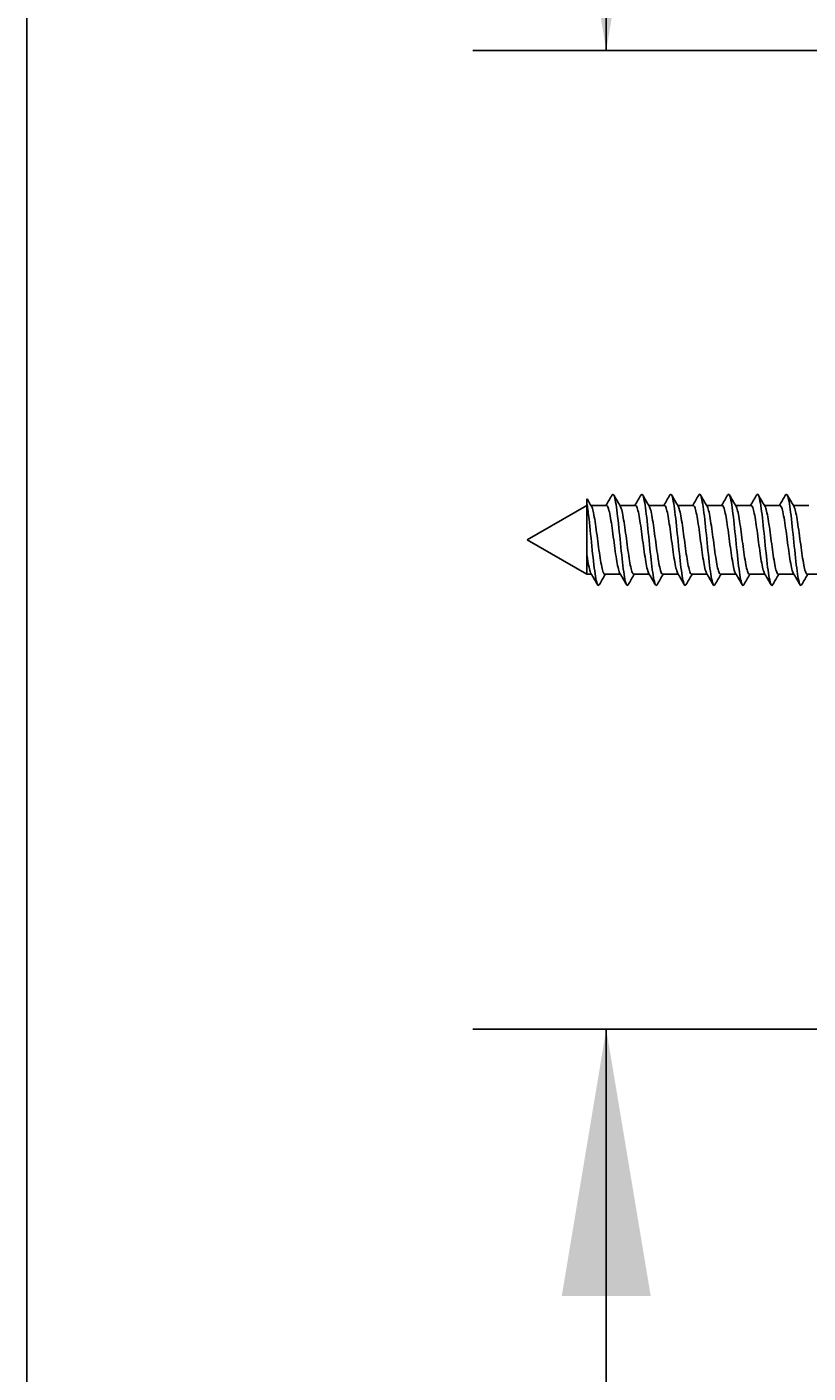
# Model space of a CAD drawing. Units: millimetres. Extents: x 7 to 203, y 5 to 291.
# Drawn here: x 7 to 24, y 116 to 146 of the extents above; entities that cross this region are included whole.
import ezdxf
from ezdxf.enums import TextEntityAlignment as Align

# ---------------------------------------------------------------- set-up
doc = ezdxf.new("R2010")
doc.units = ezdxf.units.MM
for name, color, linetype in [('Layer1', 7, 'Continuous'), ('Layer3', 7, 'Continuous'), ('デフォルト', 7, 'Continuous')]:
    doc.layers.add(name, color=color, linetype=linetype)
doc.styles.add('SEACAD_Arial', font='arial.ttf')
doc.dimstyles.get("Standard").update_dxf_attribs({"dimtxt": 0.18, "dimasz": 0.18, "dimexe": 0.18, "dimexo": 0.0625, "dimgap": 0.09, "dimtad": 0, "dimtih": 1, "dimtoh": 1, "dimdec": 4, "dimzin": 0, "dimdsep": 46, "dimtxsty": 'Standard', "dimcen": 0.09, "dimadec": 0, "dimazin": 0, "dimtfac": 1, "dimtdec": 4, "dimtofl": 0, "dimtmove": 0, "dimatfit": 3, "dimfxl": 1, "dimtolj": 1, "dimtzin": 0, "dimarcsym": 0})

# ---------------------------------------------------------------- blocks, each defined once
blk = doc.blocks.new('DMBLK21')
at = {"layer": 'Layer3', "linetype": 'Continuous'}
for points in [[(18.623, 151.241), (19.623, 145.241), (20.623, 151.241)], [(18.623, 117.241), (20.623, 117.241), (19.623, 123.241)]]:
    blk.add_hatch(color=7, dxfattribs=at).paths.add_polyline_path(points)
at = {"layer": 'Layer3', "color": 7, "linetype": 'Continuous'}
for p, q in [((19.623, 157.241), (19.623, 145.241)), ((37.847, 145.241), (16.623, 145.241)), ((38.472, 123.241), (16.623, 123.241)), ((19.623, 123.241), (19.623, 102.53)), ((19.623, 102.53), (41.536, 102.53))]:
    blk.add_line(p, q, dxfattribs=at)
at = {"layer": 'Layer3', "color": 7, "linetype": 'Continuous', "style": 'SEACAD_Arial'}
for s, p in [('Ø', (22.323, 110.03)), ('44', (30.045, 110.03))]:
    blk.add_text(s, height=6, dxfattribs=at).set_placement(p, align=Align.TOP_LEFT)

msp = doc.modelspace()

# ---------------------------------------------------------------- linework, layer by layer
at = {"layer": 'Layer1', "color": 7, "linetype": 'Continuous'}
msp.add_line((6.6, 291), (6.6, 5), dxfattribs=at)
at = {"layer": 'デフォルト', "color": 7, "linetype": 'Continuous'}
for p, q in [((19.18932, 135.01617), (17.84698, 134.24117)), ((19.18932, 135.16653), (19.18932, 135.05625)), ((19.18932, 133.88761), (19.18932, 135.05625)), ((19.62777, 135.01617), (19.27799, 135.01617)), ((20.2778, 135.01617), (19.92803, 135.01617)), ((20.92782, 135.01617), (20.57805, 135.01617)), ((21.57784, 135.01617), (21.22806, 135.01617)), ((22.22786, 135.01617), (21.87806, 135.01617)), ((22.87787, 135.01617), (22.52805, 135.01617)), ((23.52789, 135.01617), (23.17803, 135.01617)), ((24.17789, 135.01617), (23.82801, 135.01617)), ((17.84698, 134.24117), (19.18932, 133.46617)), ((19.18932, 133.88761), (19.18932, 133.46617)), ((19.18932, 133.46617), (19.29091, 133.46617)), ((19.59115, 133.46617), (19.94092, 133.46617)), ((20.24117, 133.46617), (20.59093, 133.46617)), ((20.89119, 133.46617), (21.24095, 133.46617)), ((21.54122, 133.46617), (21.89098, 133.46617)), ((22.19125, 133.46617), (22.54101, 133.46617)), ((22.84127, 133.46617), (23.19104, 133.46617)), ((23.4913, 133.46617), (23.84107, 133.46617)), ((24.1413, 133.46617), (24.4911, 133.46617))]:
    msp.add_line(p, q, dxfattribs=at)
for centre, radius, start, end in [((64.91746, 162.00382), 53.02167, 210.410516, 210.621351), ((-32.27015, 165.73548), 60.29818, 329.3723255, 329.6306173), ((75.81018, 168.0622), 64.92193, 210.3575289, 210.6190571), ((-31.6897, 165.77919), 60.38029, 329.370251, 329.6281298), ((76.11667, 167.86585), 64.52629, 210.3608759, 210.6253567), ((-31.13556, 165.83794), 60.49269, 329.3686209, 329.6259711), ((78.22615, 168.73124), 66.22304, 210.368506, 210.6260702), ((-30.5993, 165.90667), 60.62556, 329.3674861, 329.6242332), ((79.13886, 168.89144), 66.53072, 210.3731872, 210.629348), ((-30.07933, 165.98438), 60.77702, 329.3669013, 329.6229819), ((79.24962, 168.57793), 65.90699, 210.3753496, 210.6336668), ((-29.57315, 166.06952), 60.94413, 329.3669074, 329.6222729), ((78.66142, 167.85192), 64.47167, 210.3757067, 210.6394379), ((-29.07779, 166.1603), 61.12342, 329.3675325, 329.6221499), ((77.75356, 166.93809), 62.66559, 210.3757082, 210.6469852), ((-38.80578, 99.10541), 67.49734, 30.369759, 30.6220658), ((70.97231, 103.04683), 59.70063, 149.3673451, 149.6279198), ((-37.40462, 99.5528), 66.62305, 30.3643659, 30.6201194), ((72.29204, 102.65423), 60.47696, 149.3706141, 149.6282058), ((-35.81751, 100.1083), 65.53368, 30.3594736, 30.6196112), ((73.72582, 102.1953), 61.38522, 149.3747388, 149.6287638), ((-34.05571, 100.76479), 64.24254, 30.3554513, 30.6211961), ((79.15279, 99.3775), 66.93134, 149.3822215, 149.6169464), ((-32.74099, 101.15718), 63.47067, 30.3530873, 30.6220956), ((81.79464, 98.20657), 69.24186, 149.3878321, 149.6152521), ((-31.50176, 101.50395), 62.78701, 30.3518096, 30.6237716), ((83.69023, 97.47778), 70.68498, 149.3935672, 149.6166529), ((-30.33911, 101.80465), 62.19271, 30.351497, 30.6260686), ((84.66819, 97.29171), 71.06198, 149.3990667, 149.6210383), ((-29.26765, 102.05087), 61.70462, 30.3520666, 30.6287877), ((84.71383, 97.65566), 70.3565, 149.4036309, 149.6276338)]:
    msp.add_arc(centre, radius, start, end, dxfattribs=at)
for points, knots in [([(23.36315, 133.22911), (23.35589, 133.21774), (23.34863, 133.21378), (23.3172, 133.23067), (23.29303, 133.33068), (23.24469, 133.65898), (23.22052, 133.88598), (23.17218, 134.3618), (23.148, 134.60875), (23.09966, 135.00774), (23.07549, 135.15821), (23.03554, 135.26898), (23.01976, 135.27694), (23.00397, 135.25016)], [0, 0, 0, 0, 0.06065227, 0.06065227, 0.26253353, 0.26253353, 0.46441479, 0.46441479, 0.66629605, 0.66629605, 0.8681773, 0.8681773, 1, 1, 1, 1]), ([(24.01332, 133.2293), (24.00687, 133.2191), (24.00042, 133.21475), (23.9698, 133.22357), (23.94563, 133.31767), (23.89729, 133.63709), (23.87312, 133.86115), (23.82478, 134.33544), (23.80061, 134.58381), (23.75227, 134.98934), (23.7281, 135.14491), (23.68725, 135.26789), (23.67058, 135.27843), (23.65391, 135.25011)], [0, 0, 0, 0, 0.05382855, 0.05382855, 0.25558153, 0.25558153, 0.45733451, 0.45733451, 0.65908749, 0.65908749, 0.86084047, 0.86084047, 1, 1, 1, 1]), ([(19.46508, 133.23243), (19.45197, 133.20991), (19.43885, 133.21122), (19.40157, 133.28652), (19.3774, 133.42052), (19.32906, 133.79756), (19.30489, 134.03911), (19.25655, 134.51776), (19.23238, 134.75298), (19.20191, 134.97644), (19.19562, 135.0186), (19.18932, 135.05625)], [0, 0, 0, 0, 0.142633915, 0.142633915, 0.405591306, 0.405591306, 0.668548697, 0.668548697, 0.931506088, 0.931506088, 1, 1, 1, 1]), ([(19.59114, 133.46622), (19.58253, 133.46628), (19.5739, 133.47454), (19.56519, 133.49074), (19.55343, 133.51259), (19.54137, 133.54948), (19.52973, 133.59836), (19.51809, 133.64726), (19.50651, 133.70951), (19.49477, 133.77984), (19.48304, 133.85014), (19.47096, 133.93046), (19.4593, 134.01412), (19.44764, 134.09781), (19.43605, 134.18716), (19.42435, 134.27461), (19.41266, 134.36202), (19.40055, 134.44995), (19.38888, 134.53109), (19.37719, 134.61227), (19.36559, 134.68889), (19.35393, 134.75447), (19.34227, 134.82003), (19.33015, 134.87637), (19.31845, 134.91882), (19.30844, 134.95517), (19.29848, 134.98219), (19.28853, 134.9983)], [0, 0, 0, 0, 0.08620176, 0.08620176, 0.08620176, 0.2024996, 0.2024996, 0.2024996, 0.31884402, 0.31884402, 0.31884402, 0.43514002, 0.43514002, 0.43514002, 0.5514853, 0.5514853, 0.5514853, 0.66778014, 0.66778014, 0.66778014, 0.7841248, 0.7841248, 0.7841248, 0.90041927, 0.90041927, 0.90041927, 1, 1, 1, 1]), ([(19.62778, 135.0161), (19.63477, 135.01607), (19.64177, 135.01068), (19.64884, 135), (19.66059, 134.98222), (19.67265, 134.94928), (19.68429, 134.90392), (19.69593, 134.85855), (19.70752, 134.79948), (19.71925, 134.73172), (19.73098, 134.66398), (19.74306, 134.58569), (19.75472, 134.50335), (19.76638, 134.42098), (19.77797, 134.33228), (19.78967, 134.24475), (19.80136, 134.15725), (19.81347, 134.06852), (19.82515, 133.9859), (19.83683, 133.90326), (19.84843, 133.82447), (19.86009, 133.75619), (19.87175, 133.68794), (19.88387, 133.62832), (19.89557, 133.58226), (19.90702, 133.53719), (19.91838, 133.50391), (19.92976, 133.48508)], [0, 0, 0, 0, 0.07002093, 0.07002093, 0.07002093, 0.18656512, 0.18656512, 0.18656512, 0.30315604, 0.30315604, 0.30315604, 0.4196984, 0.4196984, 0.4196984, 0.53629016, 0.53629016, 0.53629016, 0.65283136, 0.65283136, 0.65283136, 0.76942249, 0.76942249, 0.76942249, 0.88596333, 0.88596333, 0.88596333, 1, 1, 1, 1]), ([(20.11486, 133.23208), (20.10269, 133.21134), (20.09052, 133.21115), (20.05418, 133.27566), (20.03001, 133.40419), (19.98167, 133.77367), (19.9575, 134.01317), (19.90915, 134.49211), (19.88498, 134.72966), (19.83664, 135.09223), (19.81247, 135.21582), (19.77689, 135.27121), (19.76548, 135.26974), (19.75407, 135.25022)], [0, 0, 0, 0, 0.10120891, 0.10120891, 0.30218494, 0.30218494, 0.50316096, 0.50316096, 0.70413699, 0.70413699, 0.90511302, 0.90511302, 1, 1, 1, 1]), ([(20.24116, 133.46621), (20.23882, 133.46619), (20.23648, 133.46679), (20.23415, 133.468), (20.22259, 133.47399), (20.21059, 133.49528), (20.1988, 133.53006), (20.18701, 133.56485), (20.17526, 133.61412), (20.16371, 133.67374), (20.15216, 133.73336), (20.1402, 133.80493), (20.1284, 133.88249), (20.1166, 133.96005), (20.10481, 134.04576), (20.09326, 134.13243), (20.08171, 134.21909), (20.06981, 134.30906), (20.058, 134.39481), (20.04619, 134.48057), (20.03436, 134.56451), (20.02282, 134.63959), (20.01127, 134.71467), (19.99942, 134.78292), (19.9876, 134.83865), (19.97578, 134.89437), (19.96392, 134.93913), (19.95237, 134.96915), (19.94797, 134.98058), (19.94354, 134.98998), (19.93909, 134.9973)], [0, 0, 0, 0, 0.02350604, 0.02350604, 0.02350604, 0.14001368, 0.14001368, 0.14001368, 0.2565463, 0.2565463, 0.2565463, 0.37305787, 0.37305787, 0.37305787, 0.48958697, 0.48958697, 0.48958697, 0.60610288, 0.60610288, 0.60610288, 0.72262828, 0.72262828, 0.72262828, 0.83914879, 0.83914879, 0.83914879, 0.95567034, 0.95567034, 0.95567034, 1, 1, 1, 1]), ([(20.27781, 135.01616), (20.27945, 135.01616), (20.28109, 135.01587), (20.28273, 135.01528), (20.29427, 135.01107), (20.30622, 134.99157), (20.31803, 134.95843), (20.32983, 134.92529), (20.34162, 134.87758), (20.35317, 134.81928), (20.36472, 134.76098), (20.37661, 134.69053), (20.38843, 134.61382), (20.40024, 134.5371), (20.41207, 134.45198), (20.42362, 134.36558), (20.43517, 134.27919), (20.44701, 134.18917), (20.45883, 134.10308), (20.47064, 134.01699), (20.48251, 133.93241), (20.49406, 133.85643), (20.50562, 133.78044), (20.5174, 133.711), (20.52922, 133.6539), (20.54104, 133.59681), (20.55294, 133.55048), (20.56451, 133.51878), (20.56955, 133.50495), (20.57463, 133.49374), (20.57973, 133.48528)], [0, 0, 0, 0, 0.016493334, 0.016493334, 0.016493334, 0.133063668, 0.133063668, 0.133063668, 0.249650371, 0.249650371, 0.249650371, 0.366225089, 0.366225089, 0.366225089, 0.482808061, 0.482808061, 0.482808061, 0.599387422, 0.599387422, 0.599387422, 0.715966526, 0.715966526, 0.715966526, 0.832550652, 0.832550652, 0.832550652, 0.949125829, 0.949125829, 0.949125829, 1, 1, 1, 1]), ([(20.76471, 133.2318), (20.75345, 133.21275), (20.7422, 133.21125), (20.70678, 133.26542), (20.68261, 133.38839), (20.63427, 133.75008), (20.6101, 133.98738), (20.56176, 134.4663), (20.53759, 134.70604), (20.48925, 135.07637), (20.46508, 135.20551), (20.42861, 135.27123), (20.41632, 135.27116), (20.40402, 135.25014)], [0, 0, 0, 0, 0.093582871, 0.093582871, 0.294622265, 0.294622265, 0.49566166, 0.49566166, 0.696701055, 0.696701055, 0.89774045, 0.89774045, 1, 1, 1, 1]), ([(20.89118, 133.46624), (20.8835, 133.46629), (20.87578, 133.47282), (20.868, 133.48572), (20.85621, 133.50525), (20.84419, 133.53989), (20.83257, 133.58677), (20.82095, 133.63366), (20.80936, 133.6941), (20.79759, 133.76298), (20.78583, 133.83182), (20.77377, 133.911), (20.76214, 133.99394), (20.7505, 134.0769), (20.73892, 134.1659), (20.72718, 134.25342), (20.71544, 134.34089), (20.70336, 134.42931), (20.69171, 134.51133), (20.68005, 134.59337), (20.66846, 134.67126), (20.65676, 134.7384), (20.64506, 134.80551), (20.63296, 134.86375), (20.62128, 134.90828), (20.61073, 134.94853), (20.60025, 134.97857), (20.58972, 134.9964)], [0, 0, 0, 0, 0.07713569, 0.07713569, 0.07713569, 0.19388525, 0.19388525, 0.19388525, 0.31067626, 0.31067626, 0.31067626, 0.42742325, 0.42742325, 0.42742325, 0.54421647, 0.54421647, 0.54421647, 0.66096152, 0.66096152, 0.66096152, 0.77775578, 0.77775578, 0.77775578, 0.89449957, 0.89449957, 0.89449957, 1, 1, 1, 1]), ([(20.92783, 135.01611), (20.93575, 135.01606), (20.94367, 135.00911), (20.95165, 134.9954), (20.96338, 134.97529), (20.97547, 134.94007), (20.98713, 134.89269), (20.99879, 134.84528), (21.01038, 134.78437), (21.02207, 134.71512), (21.03376, 134.64589), (21.04587, 134.56642), (21.05755, 134.48331), (21.06924, 134.40016), (21.08084, 134.31106), (21.0925, 134.22355), (21.10415, 134.13607), (21.11627, 134.04778), (21.12797, 133.96599), (21.13968, 133.88416), (21.1513, 133.8066), (21.16293, 133.73984), (21.17455, 133.67311), (21.18667, 133.61535), (21.19839, 133.57135), (21.20881, 133.53222), (21.21917, 133.50302), (21.22949, 133.4856)], [0, 0, 0, 0, 0.079466295, 0.079466295, 0.079466295, 0.196132283, 0.196132283, 0.196132283, 0.312847929, 0.312847929, 0.312847929, 0.429512852, 0.429512852, 0.429512852, 0.546227635, 0.546227635, 0.546227635, 0.662892336, 0.662892336, 0.662892336, 0.779605279, 0.779605279, 0.779605279, 0.896270674, 0.896270674, 0.896270674, 1, 1, 1, 1]), ([(21.4136, 133.22996), (21.40358, 133.21398), (21.39357, 133.21195), (21.35939, 133.25579), (21.33522, 133.37313), (21.28687, 133.7268), (21.2627, 133.96175), (21.21436, 134.44035), (21.19019, 134.68212), (21.14185, 135.05998), (21.11768, 135.19458), (21.08034, 135.27103), (21.06716, 135.27259), (21.05399, 135.25009)], [0, 0, 0, 0, 0.08353985, 0.08353985, 0.28518052, 0.28518052, 0.48682119, 0.48682119, 0.68846186, 0.68846186, 0.89010253, 0.89010253, 1, 1, 1, 1]), ([(21.54121, 133.46619), (21.53981, 133.46618), (21.5384, 133.4664), (21.537, 133.46683), (21.52543, 133.47044), (21.51338, 133.48933), (21.50161, 133.5219), (21.48984, 133.55449), (21.47812, 133.60168), (21.46656, 133.65954), (21.455, 133.71737), (21.44299, 133.78742), (21.4312, 133.86384), (21.41942, 133.94027), (21.40767, 134.02521), (21.39611, 134.11151), (21.38456, 134.1978), (21.3726, 134.28779), (21.3608, 134.37399), (21.349, 134.46019), (21.33722, 134.545), (21.32567, 134.62129), (21.31412, 134.69756), (21.30221, 134.76738), (21.2904, 134.82493), (21.27859, 134.88248), (21.26677, 134.92936), (21.25522, 134.96162), (21.25003, 134.97613), (21.24477, 134.98786), (21.23948, 134.99667)], [0, 0, 0, 0, 0.01414289, 0.01414289, 0.01414289, 0.13079817, 0.13079817, 0.13079817, 0.24748606, 0.24748606, 0.24748606, 0.36414467, 0.36414467, 0.36414467, 0.48082929, 0.48082929, 0.48082929, 0.59749178, 0.59749178, 0.59749178, 0.7141729, 0.7141729, 0.7141729, 0.83083968, 0.83083968, 0.83083968, 0.94751712, 0.94751712, 0.94751712, 1, 1, 1, 1]), ([(21.57785, 135.01614), (21.58044, 135.01615), (21.58302, 135.01543), (21.58558, 135.01397), (21.59713, 135.00737), (21.60902, 134.98548), (21.62083, 134.95014), (21.63264, 134.9148), (21.64447, 134.86502), (21.65602, 134.80496), (21.66757, 134.7449), (21.67941, 134.67293), (21.69123, 134.5951), (21.70305, 134.51726), (21.71491, 134.43138), (21.72647, 134.34464), (21.73803, 134.25789), (21.74981, 134.16792), (21.76163, 134.08228), (21.77345, 133.99665), (21.78535, 133.91295), (21.79691, 133.83819), (21.80848, 133.76342), (21.82021, 133.69555), (21.83202, 133.64029), (21.84384, 133.58504), (21.85578, 133.54083), (21.86736, 133.51138), (21.87139, 133.50111), (21.87544, 133.49253), (21.87951, 133.48571)], [0, 0, 0, 0, 0.02590227, 0.02590227, 0.02590227, 0.14257436, 0.14257436, 0.14257436, 0.25925353, 0.25925353, 0.25925353, 0.37593029, 0.37593029, 0.37593029, 0.49260558, 0.49260558, 0.49260558, 0.60928711, 0.60928711, 0.60928711, 0.72595847, 0.72595847, 0.72595847, 0.84264473, 0.84264473, 0.84264473, 0.95931222, 0.95931222, 0.95931222, 1, 1, 1, 1]), ([(22.06331, 133.22945), (22.05426, 133.21522), (22.04521, 133.21242), (22.01199, 133.24678), (21.98782, 133.35842), (21.93948, 133.70385), (21.91531, 133.93629), (21.86697, 134.41427), (21.8428, 134.65792), (21.79446, 135.04307), (21.77028, 135.18305), (21.73207, 135.27059), (21.71802, 135.27403), (21.70397, 135.25008)], [0, 0, 0, 0, 0.07554284, 0.07554284, 0.27733596, 0.27733596, 0.47912907, 0.47912907, 0.68092219, 0.68092219, 0.8827153, 0.8827153, 1, 1, 1, 1]), ([(22.19123, 133.46625), (22.18446, 133.46628), (22.17766, 133.4713), (22.17081, 133.48127), (22.159, 133.49846), (22.14701, 133.53081), (22.13542, 133.57566), (22.12382, 133.62052), (22.11219, 133.6791), (22.1004, 133.74647), (22.08861, 133.81381), (22.07659, 133.8918), (22.06498, 133.97394), (22.05336, 134.05611), (22.04176, 134.1447), (22.02999, 134.23221), (22.01823, 134.31969), (22.00618, 134.40854), (21.99455, 134.49136), (21.98291, 134.57421), (21.97132, 134.6533), (21.95958, 134.72195), (21.94784, 134.79057), (21.93577, 134.85067), (21.92412, 134.89724), (21.91254, 134.94353), (21.90103, 134.97771), (21.8894, 134.99696)], [0, 0, 0, 0, 0.067691844, 0.067691844, 0.067691844, 0.184311621, 0.184311621, 0.184311621, 0.3009656, 0.3009656, 0.3009656, 0.417582201, 0.417582201, 0.417582201, 0.534239414, 0.534239414, 0.534239414, 0.650853362, 0.650853362, 0.650853362, 0.767512923, 0.767512923, 0.767512923, 0.884124844, 0.884124844, 0.884124844, 1, 1, 1, 1]), ([(22.22787, 135.01613), (22.23674, 135.01607), (22.24558, 135.00734), (22.25448, 134.99025), (22.26616, 134.96781), (22.27827, 134.93034), (22.28996, 134.88096), (22.30165, 134.83156), (22.31325, 134.76887), (22.32491, 134.69817), (22.33655, 134.6275), (22.34868, 134.54691), (22.36038, 134.46308), (22.37209, 134.37922), (22.38371, 134.2898), (22.39534, 134.20237), (22.40696, 134.11498), (22.41907, 134.02719), (22.4308, 133.94628), (22.44253, 133.86534), (22.45417, 133.78906), (22.46577, 133.72388), (22.47737, 133.65872), (22.48947, 133.60286), (22.50121, 133.56094), (22.51073, 133.52694), (22.52021, 133.50135), (22.52963, 133.48549)], [0, 0, 0, 0, 0.088838678, 0.088838678, 0.088838678, 0.20547044, 0.20547044, 0.20547044, 0.322151888, 0.322151888, 0.322151888, 0.438783571, 0.438783571, 0.438783571, 0.55546315, 0.55546315, 0.55546315, 0.672095648, 0.672095648, 0.672095648, 0.788772928, 0.788772928, 0.788772928, 0.90540707, 0.90540707, 0.90540707, 1, 1, 1, 1]), ([(22.71316, 133.22917), (22.70503, 133.21647), (22.6969, 133.21301), (22.66459, 133.23841), (22.64042, 133.34426), (22.59208, 133.68124), (22.56791, 133.91103), (22.51957, 134.38808), (22.4954, 134.63346), (22.44706, 135.02566), (22.42289, 135.17093), (22.3838, 135.26991), (22.36888, 135.27548), (22.35396, 135.2501)], [0, 0, 0, 0, 0.06790643, 0.06790643, 0.26978028, 0.26978028, 0.47165413, 0.47165413, 0.67352798, 0.67352798, 0.87540182, 0.87540182, 1, 1, 1, 1]), ([(22.84127, 133.46618), (22.8408, 133.46618), (22.84032, 133.4662), (22.83985, 133.46625), (22.82826, 133.46747), (22.81617, 133.48394), (22.80442, 133.51428), (22.79267, 133.54464), (22.78098, 133.58973), (22.76941, 133.64576), (22.75784, 133.70178), (22.74578, 133.77025), (22.73401, 133.84548), (22.72224, 133.92072), (22.71053, 134.00481), (22.69897, 134.09069), (22.68741, 134.17654), (22.67539, 134.26649), (22.66361, 134.35306), (22.65182, 134.43965), (22.64008, 134.52526), (22.62852, 134.60269), (22.61697, 134.68011), (22.605, 134.75145), (22.5932, 134.81077), (22.5814, 134.87011), (22.56963, 134.91908), (22.55808, 134.95355), (22.55192, 134.97192), (22.54566, 134.98645), (22.53937, 134.99686)], [0, 0, 0, 0, 0.00476418, 0.00476418, 0.00476418, 0.12137705, 0.12137705, 0.12137705, 0.23802897, 0.23802897, 0.23802897, 0.35464446, 0.35464446, 0.35464446, 0.47129339, 0.47129339, 0.47129339, 0.58791213, 0.58791213, 0.58791213, 0.70455782, 0.70455782, 0.70455782, 0.82118036, 0.82118036, 0.82118036, 0.9378226, 0.9378226, 0.9378226, 1, 1, 1, 1]), ([(22.87788, 135.01612), (22.88142, 135.01614), (22.88494, 135.0148), (22.88843, 135.01209), (22.89998, 135.00311), (22.91181, 134.97883), (22.92363, 134.94132), (22.93545, 134.9038), (22.94732, 134.852), (22.95888, 134.79022), (22.97044, 134.72845), (22.98221, 134.65502), (22.99403, 134.57611), (23.00585, 134.49721), (23.01776, 134.41064), (23.02932, 134.32361), (23.04089, 134.23657), (23.05261, 134.14671), (23.06443, 134.06159), (23.07624, 133.97649), (23.08819, 133.89373), (23.09976, 133.82025), (23.11134, 133.74675), (23.12302, 133.68052), (23.13483, 133.62713), (23.14663, 133.57375), (23.15861, 133.53171), (23.1702, 133.50452), (23.17334, 133.49717), (23.17648, 133.49084), (23.17962, 133.48558)], [0, 0, 0, 0, 0.03528454, 0.03528454, 0.03528454, 0.15193031, 0.15193031, 0.15193031, 0.2685734, 0.2685734, 0.2685734, 0.38522395, 0.38522395, 0.38522395, 0.50186311, 0.50186311, 0.50186311, 0.61851836, 0.61851836, 0.61851836, 0.73515367, 0.73515367, 0.73515367, 0.85181339, 0.85181339, 0.85181339, 0.96844505, 0.96844505, 0.96844505, 1, 1, 1, 1]), ([(23.49127, 133.46626), (23.48541, 133.46625), (23.47952, 133.46997), (23.47361, 133.47739), (23.46179, 133.49222), (23.44984, 133.52228), (23.43827, 133.56505), (23.42668, 133.60784), (23.41502, 133.66453), (23.40321, 133.73033), (23.3914, 133.79612), (23.37942, 133.87286), (23.36783, 133.95415), (23.35623, 134.03546), (23.3446, 134.12357), (23.3328, 134.21101), (23.32102, 134.29843), (23.309, 134.38764), (23.29739, 134.4712), (23.28577, 134.5548), (23.27417, 134.63503), (23.2624, 134.70514), (23.25063, 134.77521), (23.23858, 134.83713), (23.22695, 134.88572), (23.21532, 134.93432), (23.20373, 134.97092), (23.19199, 134.99242), (23.19117, 134.99392), (23.19035, 134.99535), (23.18953, 134.9967)], [0, 0, 0, 0, 0.05840796, 0.05840796, 0.05840796, 0.17507819, 0.17507819, 0.17507819, 0.29177407, 0.29177407, 0.29177407, 0.40844069, 0.40844069, 0.40844069, 0.52514055, 0.52514055, 0.52514055, 0.64180393, 0.64180393, 0.64180393, 0.75850713, 0.75850713, 0.75850713, 0.87516778, 0.87516778, 0.87516778, 0.99187347, 0.99187347, 0.99187347, 1, 1, 1, 1]), ([(23.5279, 135.01615), (23.53772, 135.01609), (23.54751, 135.00538), (23.55731, 134.98453), (23.56895, 134.95978), (23.58108, 134.9201), (23.59278, 134.86876), (23.6045, 134.81741), (23.61613, 134.75297), (23.62774, 134.68089), (23.63936, 134.60883), (23.65147, 134.52718), (23.6632, 134.4427), (23.67493, 134.35819), (23.68659, 134.26851), (23.69818, 134.18123), (23.70977, 134.09399), (23.72187, 134.00676), (23.73361, 133.9268), (23.74536, 133.8468), (23.75704, 133.77186), (23.76862, 133.7083), (23.78019, 133.64476), (23.79226, 133.59085), (23.80402, 133.55104), (23.81259, 133.52205), (23.82113, 133.49996), (23.8296, 133.48564)], [0, 0, 0, 0, 0.098265216, 0.098265216, 0.098265216, 0.214925014, 0.214925014, 0.214925014, 0.331632361, 0.331632361, 0.331632361, 0.448293094, 0.448293094, 0.448293094, 0.56499809, 0.56499809, 0.56499809, 0.681660577, 0.681660577, 0.681660577, 0.798362893, 0.798362893, 0.798362893, 0.915027882, 0.915027882, 0.915027882, 1, 1, 1, 1]), ([(24.14132, 133.46618), (24.13013, 133.4662), (24.1185, 133.48022), (24.10724, 133.50721), (24.09551, 133.53531), (24.08385, 133.57825), (24.07226, 133.63243), (24.06067, 133.68659), (24.04857, 133.75343), (24.03682, 133.82741), (24.02507, 133.90141), (24.01339, 133.9846), (24.00182, 134.06997), (23.99024, 134.15532), (23.97818, 134.24517), (23.96642, 134.33206), (23.95465, 134.41897), (23.94294, 134.50531), (23.93138, 134.58383), (23.91982, 134.66233), (23.90779, 134.73513), (23.89601, 134.7962), (23.88423, 134.85727), (23.87249, 134.90829), (23.86093, 134.94495), (23.85399, 134.96698), (23.84689, 134.98418), (23.83977, 134.99615)], [0, 0, 0, 0, 0.11218157, 0.11218157, 0.11218157, 0.22900346, 0.22900346, 0.22900346, 0.34578285, 0.34578285, 0.34578285, 0.46260204, 0.46260204, 0.46260204, 0.57938395, 0.57938395, 0.57938395, 0.69620019, 0.69620019, 0.69620019, 0.81298527, 0.81298527, 0.81298527, 0.9297983, 0.9297983, 0.9297983, 1, 1, 1, 1]), ([(19.18932, 133.88761), (19.18995, 133.88337), (19.19058, 133.87915), (19.19121, 133.87495), (19.20276, 133.79781), (19.21461, 133.72683), (19.22642, 133.66795), (19.23824, 133.60907), (19.2501, 133.56063), (19.26165, 133.52672), (19.26766, 133.50909), (19.27373, 133.49513), (19.27984, 133.48509)], [0, 0, 0, 0, 0.02088136, 0.02088136, 0.02088136, 0.40943732, 0.40943732, 0.40943732, 0.79799642, 0.79799642, 0.79799642, 1, 1, 1, 1])]:
    msp.add_open_spline(points, degree=3, knots=knots, dxfattribs=at)

# ---------------------------------------------------------------- dimensions: what is measured, and where the dimension line sits
at = {"layer": 'Layer3', "color": 7, "linetype": 'Continuous'}
dim = msp.add_linear_dim(base=(19.6229, 123.24117), p1=(37.84698, 145.24117), p2=(38.47198, 123.24117), angle=90, text='\\A1;Ø <>', dimstyle='Standard', dxfattribs=at)
dim.commit()
dim.dimension.update_dxf_attribs({"geometry": 'DMBLK21', "text_midpoint": (41.53595, 102.53013), "dimtype": 160})

doc.saveas('drawing.dxf')
